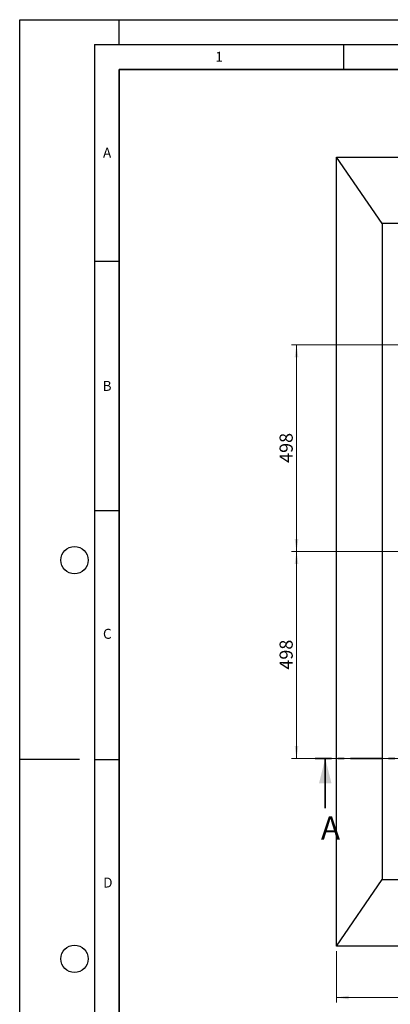
# Model space of a CAD drawing. Units: millimetres. Extents: x 0 to 420, y 0 to 297.
# Drawn here: x 0 to 74, y 99 to 297 of the extents above; entities that cross this region are included whole.
import ezdxf

# ---------------------------------------------------------------- set-up
doc = ezdxf.new("R2010")
doc.units = ezdxf.units.MM
doc.linetypes.add('CENTER', pattern=[10.16, 6.35, -1.27, 1.27, -1.27])
doc.layers.add('LINIEN-DICK', color=7, linetype='Continuous', lineweight=35)
doc.layers.add('LINIEN-DÜNN', color=7, linetype='Continuous')
doc.layers.add('VORLAGE_TEXT', color=7, linetype='Continuous')
doc.styles.add('SLDTEXTSTYLE0', font='TXT', dxfattribs={"width": 0.605})
doc.dimstyles.new('SLDDIMSTYLE0', dxfattribs={"dimtxt": 2.568319, "dimasz": 2.5, "dimexe": 0, "dimexo": 0.0625, "dimgap": 0.64208, "dimtad": 1, "dimlfac": 12, "dimrnd": 1e-09, "dimzin": 12, "dimdsep": 46, "dimtxsty": 'SLDTEXTSTYLE0', "dimsah": 1, "dimcen": 0.09, "dimadec": 0, "dimazin": 3, "dimtfac": 1, "dimtofl": 0, "dimtmove": 0, "dimatfit": 3, "dimfxl": 0, "dimfrac": 2, "dimtolj": 1, "dimtzin": 12, "dimarcsym": 0})

# ---------------------------------------------------------------- blocks, each defined once
blk = doc.blocks.new('_D_1')
at = {"color": 7, "linetype": 'Continuous', "lineweight": 0}
for p, q in [((63.59, 110.06), (63.59, 99.73)), ((180.25, 110.06), (180.25, 99.73)), ((180.25, 100.73), (63.59, 100.73))]:
    blk.add_line(p, q, dxfattribs=at)
at = {"color": 7, "linetype": 'Continuous', "lineweight": 18}
for points in [[(63.59, 100.73), (66.09, 100.35), (66.09, 101.1)], [(180.25, 100.73), (177.75, 101.1), (177.75, 100.35)]]:
    blk.add_solid(points, dxfattribs=at)
at = {"color": 7, "linetype": 'Continuous', "lineweight": 18, "insert": (118, 104.14), "char_height": 2.646, "attachment_point": 1, "style": 'SLDTEXTSTYLE0'}
blk.add_mtext('1400', dxfattribs=at)
blk = doc.blocks.new('_D_2')
at = {"color": 7, "linetype": 'Continuous', "lineweight": 0}
for p, q in [((78.05, 231.73), (54.59, 231.73)), ((55.59, 231.73), (55.59, 190.23)), ((78.05, 190.23), (54.59, 190.23))]:
    blk.add_line(p, q, dxfattribs=at)
at = {"color": 7, "linetype": 'Continuous', "lineweight": 18}
for points in [[(55.59, 231.73), (55.21, 229.23), (55.96, 229.23)], [(55.59, 190.23), (55.96, 192.73), (55.21, 192.73)]]:
    blk.add_solid(points, dxfattribs=at)
at = {"color": 7, "linetype": 'Continuous', "lineweight": 18, "insert": (52.18, 208.04), "char_height": 2.646, "attachment_point": 1, "rotation": 90, "style": 'SLDTEXTSTYLE0'}
blk.add_mtext('498', dxfattribs=at)
blk = doc.blocks.new('_D_3')
at = {"color": 7, "linetype": 'Continuous', "lineweight": 0}
for p, q in [((78.05, 190.23), (54.59, 190.23)), ((55.59, 190.23), (55.59, 148.73)), ((78.05, 148.73), (54.59, 148.73))]:
    blk.add_line(p, q, dxfattribs=at)
at = {"color": 7, "linetype": 'Continuous', "lineweight": 18}
for points in [[(55.59, 190.23), (55.21, 187.73), (55.96, 187.73)], [(55.59, 148.73), (55.96, 151.23), (55.21, 151.23)]]:
    blk.add_solid(points, dxfattribs=at)
at = {"color": 7, "linetype": 'Continuous', "lineweight": 18, "insert": (52.18, 166.54), "char_height": 2.646, "attachment_point": 1, "rotation": 90, "style": 'SLDTEXTSTYLE0'}
blk.add_mtext('498', dxfattribs=at)

msp = doc.modelspace()

# ---------------------------------------------------------------- linework, layer by layer
at = {"color": 7, "linetype": 'Continuous', "lineweight": 25}
for p, q in [((63.58698, 111.06054), (63.58698, 269.39387)), ((72.75365, 256.06054), (63.58698, 269.39387)), ((63.58698, 269.39387), (180.25365, 269.39387)), ((72.75365, 256.06054), (72.75365, 124.39387)), ((171.08698, 256.06054), (72.75365, 256.06054)), ((63.58698, 111.06054), (72.75365, 124.39387)), ((72.75365, 124.39387), (171.08698, 124.39387)), ((180.25365, 111.06054), (63.58698, 111.06054))]:
    msp.add_line(p, q, dxfattribs=at)
at = {"color": 7, "linetype": 'CENTER', "lineweight": 35}
msp.add_line((184.55167, 148.72789), (59.35336, 148.72789), dxfattribs=at)
at = {"color": 7, "linetype": 'Continuous', "lineweight": 35}
msp.add_line((61.35336, 138.72789), (61.35336, 148.72789), dxfattribs=at)
msp.add_solid([(61.35336, 148.72789), (60.10336, 143.72789), (62.60336, 143.72789)], dxfattribs=at)
at = {"layer": 'LINIEN-DICK'}
for p, q in [((20, 287), (20, 10)), ((410, 287), (20, 287))]:
    msp.add_line(p, q, dxfattribs=at)
at = {"layer": 'LINIEN-DÜNN'}
for p, q in [((0, 0), (0, 297)), ((0, 297), (420, 297)), ((20, 292), (20, 297)), ((15, 292), (415, 292)), ((15, 292), (15, 5)), ((65, 292), (65, 287)), ((15, 248.5), (20, 248.5)), ((15, 198.5), (20, 198.5)), ((12, 148.5), (0, 148.5)), ((15, 148.5), (20, 148.5))]:
    msp.add_line(p, q, dxfattribs=at)
for centre in [(11, 188.5), (11, 108.5)]:
    msp.add_circle(centre, 2.75, dxfattribs=at)

# ---------------------------------------------------------------- texts
at = {"color": 7, "linetype": 'Continuous', "insert": (60.4878, 137.06561), "char_height": 4.62297, "attachment_point": 1, "style": 'SLDTEXTSTYLE0'}
msp.add_mtext('A', dxfattribs=at)
at = {"layer": 'VORLAGE_TEXT', "char_height": 2, "attachment_point": 2, "style": 'SLDTEXTSTYLE0'}
for s, insert in [('1', (40.05096, 290.55302)), ('A', (17.56098, 271.2966)), ('B', (17.55169, 224.49264)), ('C', (17.59623, 174.72619)), ('D', (17.70469, 124.80179))]:
    msp.add_mtext(s, dxfattribs=dict(at, insert=insert))

# ---------------------------------------------------------------- dimensions: what is measured, and where the dimension line sits
at = {"color": 7, "linetype": 'Continuous', "lineweight": 18}
for base, p1, p2, picture, middle in [((55.58698, 190.2272), (79.04532, 231.7272), (79.04532, 190.2272), '_D_2', (55.58698, 210.9772)), ((55.58698, 148.7272), (79.04532, 190.2272), (79.04532, 148.7272), '_D_3', (55.58698, 169.4772))]:
    dim = msp.add_linear_dim(base=base, p1=p1, p2=p2, angle=90, dimstyle='SLDDIMSTYLE0', dxfattribs=at)
    dim.commit()
    dim.dimension.update_dxf_attribs({"geometry": picture, "text_midpoint": middle, "dimtype": 160})
dim = msp.add_linear_dim(base=(63.58698, 100.72668), p1=(180.25365, 111.06054), p2=(63.58698, 111.06054), dimstyle='SLDDIMSTYLE0', dxfattribs=at)
dim.commit()
dim.dimension.update_dxf_attribs({"geometry": '_D_1', "text_midpoint": (121.92031, 100.72668), "dimtype": 160})

doc.saveas('drawing.dxf')
